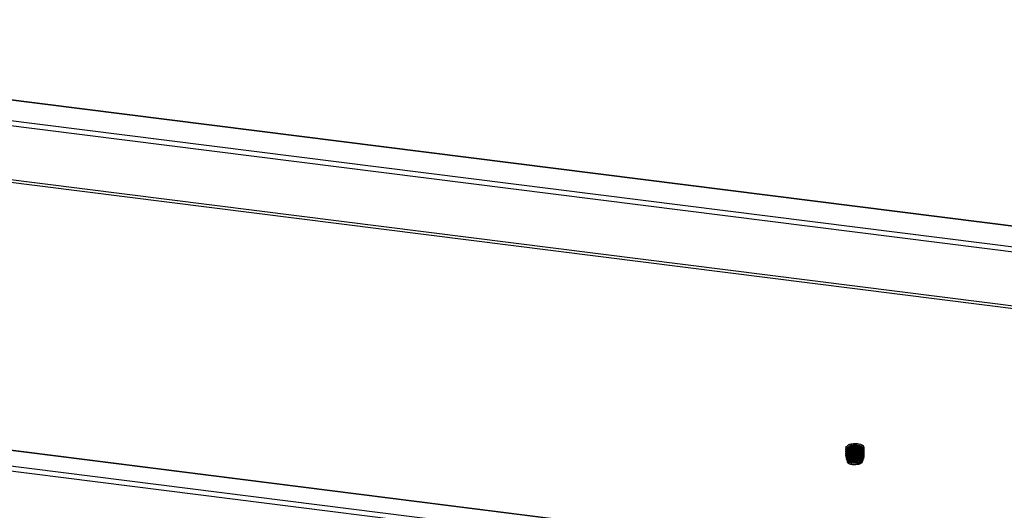
# Paper-space layout 'Exploded View' of a CAD drawing. Units: millimetres. Extents: x 0 to 420, y 0 to 297.
# Drawn here: x 259 to 283, y 113 to 125 of the extents above; entities that cross this region are included whole.
import ezdxf

# ---------------------------------------------------------------- set-up
doc = ezdxf.new("R2010")
doc.units = ezdxf.units.MM

psp = doc.layouts.new('Exploded View')

# ---------------------------------------------------------------- linework, layer by layer
at = {"color": 7, "linetype": 'Continuous', "lineweight": 25}
for p, q in [((291.626, 118.527), (243.452, 124.596)), ((291.613, 118.522), (243.439, 124.591)), ((242.944, 124.154), (291.118, 118.085)), ((285.47, 118.667), (248.521, 123.322)), ((242.932, 122.641), (291.106, 116.572)), ((248.521, 122.002), (285.47, 117.347)), ((283.333, 110.96), (251.295, 114.996)), ((283.346, 110.965), (251.308, 115.001)), ((250.924, 114.669), (282.962, 110.633)), ((279.608, 114.092), (279.608, 114.076)), ((279.608, 114.044), (279.608, 114.029)), ((279.608, 113.997), (279.608, 113.982)), ((279.608, 113.95), (279.608, 113.935)), ((279.667, 114.076), (279.68, 114.069)), ((280.028, 114.065), (280.029, 114.065)), ((280.028, 114.018), (280.029, 114.018)), ((280.028, 113.97), (280.029, 113.971)), ((280.05, 114.099), (280.05, 114.108)), ((280.05, 114.052), (280.05, 114.068)), ((280.05, 114.005), (280.05, 114.021)), ((280.05, 113.958), (280.05, 113.974)), ((279.608, 113.903), (279.608, 113.887)), ((279.611, 113.849), (279.616, 113.83)), ((279.625, 113.8), (279.632, 113.773)), ((279.639, 113.75), (279.646, 113.725)), ((279.983, 113.712), (279.998, 113.719)), ((280.014, 113.774), (280.014, 113.775)), ((280.017, 113.743), (280.025, 113.773)), ((280.028, 113.923), (280.029, 113.924)), ((280.028, 113.876), (280.029, 113.877)), ((280.033, 113.8), (280.039, 113.823)), ((280.05, 113.911), (280.05, 113.927)), ((280.05, 113.863), (280.05, 113.88))]:
    psp.add_line(p, q, dxfattribs=at)
at = {"color": 8, "linetype": 'Continuous', "lineweight": 25}
psp.add_line((277.548, 111.185), (256.267, 113.866), dxfattribs=at)
at = {"color": 7, "linetype": 'Continuous', "lineweight": 25, "flags": 128}
for points in [[(279.778, 114.157), (279.831, 114.16), (279.884, 114.156), (279.93, 114.147), (279.964, 114.133), (279.982, 114.116), (279.981, 114.098), (279.962, 114.082), (279.927, 114.068), (279.88, 114.059), (279.827, 114.056), (279.774, 114.06), (279.728, 114.069), (279.694, 114.083), (279.676, 114.1), (279.677, 114.117), (279.696, 114.134), (279.731, 114.148), (279.778, 114.157)], [(279.954, 114.047), (279.997, 114.06), (280.028, 114.076), (280.046, 114.094), (280.049, 114.114), (280.037, 114.132), (280.011, 114.149), (279.973, 114.164), (279.925, 114.174)], [(279.691, 113.805), (279.74, 113.795), (279.796, 113.79), (279.854, 113.789), (279.91, 113.794), (279.961, 113.804), (280.002, 113.817), (280.032, 113.834), (280.048, 113.852)]]:
    psp.add_lwpolyline(points, dxfattribs=at)
at = {"color": 7, "linetype": 'Continuous', "lineweight": 25}
for centre, radius, start, end in [((279.801, 113.952), 0.158, 93.8088, 119.375), ((279.723, 113.772), 0.0895, 211.3941, 266.4626)]:
    psp.add_arc(centre, radius, start, end, dxfattribs=at)
for points, knots in [([(280.05, 114.099), (280.05, 114.099), (280.057, 114.087), (280.031, 114.063), (279.973, 114.034), (279.882, 114.016), (279.783, 114.012), (279.691, 114.022), (279.63, 114.044), (279.602, 114.065), (279.609, 114.075), (279.61, 114.076)], [0, 0, 0, 0, 0.002203, 0.143059, 0.283935, 0.423879, 0.565591, 0.705142, 0.847015, 0.986703, 1, 1, 1, 1]), ([(280.04, 114.084), (280.044, 114.078), (280.057, 114.061), (280.037, 114.036), (279.999, 114.014), (279.945, 113.996), (279.862, 113.982), (279.761, 113.981), (279.674, 113.995), (279.619, 114.019), (279.6, 114.043), (279.615, 114.056), (279.62, 114.06)], [0, 0, 0, 0, 0.057476, 0.180687, 0.252827, 0.326228, 0.454087, 0.57819, 0.700378, 0.824036, 0.946802, 1, 1, 1, 1]), ([(280.05, 114.052), (280.05, 114.052), (280.057, 114.04), (280.031, 114.016), (279.973, 113.986), (279.882, 113.968), (279.783, 113.964), (279.691, 113.975), (279.63, 113.997), (279.602, 114.017), (279.609, 114.028), (279.61, 114.029)], [0, 0, 0, 0, 0.002203, 0.143059, 0.283935, 0.423879, 0.565591, 0.705141, 0.847015, 0.986704, 1, 1, 1, 1]), ([(280.04, 114.037), (280.044, 114.031), (280.057, 114.014), (280.037, 113.989), (279.999, 113.967), (279.945, 113.948), (279.862, 113.935), (279.761, 113.934), (279.674, 113.948), (279.619, 113.971), (279.6, 113.996), (279.615, 114.009), (279.62, 114.013)], [0, 0, 0, 0, 0.057476, 0.180687, 0.252827, 0.326228, 0.454087, 0.57819, 0.700378, 0.824036, 0.946802, 1, 1, 1, 1]), ([(280.05, 114.005), (280.05, 114.005), (280.057, 113.993), (280.031, 113.969), (279.973, 113.939), (279.882, 113.921), (279.783, 113.917), (279.691, 113.928), (279.63, 113.95), (279.602, 113.97), (279.609, 113.981), (279.61, 113.982)], [0, 0, 0, 0, 0.002203, 0.143059, 0.283935, 0.423878, 0.565591, 0.705141, 0.847015, 0.986704, 1, 1, 1, 1]), ([(280.04, 113.989), (280.044, 113.984), (280.057, 113.967), (280.037, 113.942), (279.999, 113.92), (279.945, 113.901), (279.862, 113.888), (279.761, 113.887), (279.674, 113.901), (279.619, 113.924), (279.6, 113.949), (279.615, 113.962), (279.62, 113.966)], [0, 0, 0, 0, 0.057475, 0.180687, 0.252827, 0.326228, 0.454087, 0.57819, 0.700378, 0.824036, 0.946802, 1, 1, 1, 1]), ([(280.05, 113.958), (280.05, 113.958), (280.057, 113.946), (280.031, 113.921), (279.973, 113.892), (279.882, 113.874), (279.783, 113.87), (279.691, 113.881), (279.63, 113.903), (279.602, 113.923), (279.609, 113.934), (279.61, 113.934)], [0, 0, 0, 0, 0.002203, 0.143059, 0.283935, 0.423879, 0.565591, 0.705142, 0.847015, 0.986703, 1, 1, 1, 1]), ([(279.954, 114.047), (279.923, 114.041), (279.863, 114.029), (279.761, 114.029), (279.675, 114.042), (279.617, 114.066), (279.603, 114.095), (279.615, 114.117), (279.638, 114.124), (279.639, 114.125)], [0, 0, 0, 0, 0.169945, 0.334899, 0.497307, 0.661668, 0.824844, 0.988015, 1, 1, 1, 1]), ([(279.925, 114.174), (279.905, 114.176), (279.861, 114.181), (279.79, 114.179), (279.723, 114.169), (279.67, 114.153), (279.638, 114.132), (279.63, 114.109), (279.644, 114.087), (279.679, 114.068), (279.731, 114.055), (279.79, 114.049), (279.844, 114.049), (279.874, 114.053), (279.885, 114.054)], [0, 0, 0, 0, 0.082299, 0.176649, 0.270992, 0.363037, 0.452973, 0.541928, 0.627489, 0.71317, 0.794527, 0.875747, 0.953979, 1, 1, 1, 1]), ([(279.639, 114.042), (279.646, 114.039), (279.659, 114.032), (279.673, 114.025), (279.68, 114.022)], [0, 0, 0, 0, 0.5001115, 1, 1, 1, 1]), ([(279.639, 113.995), (279.646, 113.992), (279.659, 113.985), (279.673, 113.978), (279.68, 113.975)], [0, 0, 0, 0, 0.500138, 1, 1, 1, 1]), ([(279.997, 114.049), (279.991, 114.041), (279.98, 114.023), (279.926, 114.002), (279.854, 113.989), (279.776, 113.988), (279.71, 113.998), (279.665, 114.015), (279.661, 114.028), (279.66, 114.035)], [0, 0, 0, 0, 0.133138, 0.281784, 0.42816, 0.57698, 0.723499, 0.871785, 1, 1, 1, 1]), ([(279.997, 114.002), (279.991, 113.993), (279.98, 113.976), (279.926, 113.954), (279.854, 113.942), (279.776, 113.941), (279.71, 113.95), (279.665, 113.967), (279.661, 113.981), (279.66, 113.988)], [0, 0, 0, 0, 0.133139, 0.281784, 0.42816, 0.57698, 0.723499, 0.871785, 1, 1, 1, 1]), ([(279.997, 113.955), (279.991, 113.946), (279.98, 113.928), (279.926, 113.907), (279.854, 113.895), (279.776, 113.894), (279.71, 113.903), (279.665, 113.92), (279.661, 113.934), (279.66, 113.94)], [0, 0, 0, 0, 0.133139, 0.281784, 0.42816, 0.57698, 0.723499, 0.871785, 1, 1, 1, 1]), ([(279.99, 114.127), (279.995, 114.117), (280.006, 114.099), (279.979, 114.071), (279.926, 114.049), (279.854, 114.036), (279.776, 114.035), (279.71, 114.045), (279.67, 114.059), (279.666, 114.069), (279.665, 114.073)], [0, 0, 0, 0, 0.134656, 0.268433, 0.403897, 0.537293, 0.672916, 0.806442, 0.941579, 1, 1, 1, 1]), ([(279.885, 114.054), (279.875, 114.053), (279.84, 114.048), (279.777, 114.047), (279.714, 114.055), (279.692, 114.066), (279.683, 114.07)], [0, 0, 0, 0, 0.140935, 0.461516, 0.777136, 1, 1, 1, 1]), ([(279.983, 114.042), (279.983, 114.042), (279.978, 114.034), (279.944, 114.02), (279.897, 114.008), (279.839, 114.001), (279.777, 114), (279.714, 114.008), (279.692, 114.018), (279.683, 114.023)], [0, 0, 0, 0, 0.001839, 0.182108, 0.362361, 0.452228, 0.656642, 0.857894, 1, 1, 1, 1]), ([(279.983, 113.995), (279.983, 113.995), (279.978, 113.987), (279.944, 113.973), (279.897, 113.961), (279.839, 113.954), (279.777, 113.953), (279.714, 113.961), (279.692, 113.971), (279.683, 113.976)], [0, 0, 0, 0, 0.001838, 0.182108, 0.362361, 0.452228, 0.656641, 0.857893, 1, 1, 1, 1]), ([(279.687, 114.089), (279.686, 114.091), (279.682, 114.099), (279.689, 114.113), (279.711, 114.128), (279.748, 114.139), (279.78, 114.144), (279.798, 114.145), (279.8, 114.145)], [0, 0, 0, 0, 0.110956, 0.325622, 0.540287, 0.754945, 0.969608, 1, 1, 1, 1]), ([(279.687, 114.089), (279.686, 114.092), (279.681, 114.101), (279.698, 114.117), (279.741, 114.13), (279.801, 114.135), (279.867, 114.131), (279.923, 114.118), (279.958, 114.103), (279.963, 114.092), (279.964, 114.09)], [0, 0, 0, 0, 0.08513, 0.231007, 0.377966, 0.523155, 0.670637, 0.815692, 0.962992, 1, 1, 1, 1]), ([(279.79, 114.11), (279.778, 114.11), (279.753, 114.112), (279.72, 114.109), (279.697, 114.102), (279.687, 114.095), (279.687, 114.09), (279.687, 114.089)], [0, 0, 0, 0, 0.193324, 0.415534, 0.637572, 0.872093, 1, 1, 1, 1]), ([(279.702, 114.079), (279.711, 114.084), (279.727, 114.091), (279.764, 114.096), (279.809, 114.099), (279.865, 114.095), (279.911, 114.087), (279.925, 114.079), (279.927, 114.078)], [0, 0, 0, 0, 0.196929, 0.341163, 0.482371, 0.726261, 0.961665, 1, 1, 1, 1]), ([(279.711, 114.075), (279.711, 114.077), (279.711, 114.082), (279.719, 114.087), (279.723, 114.09)], [0, 0, 0, 0, 0.448647, 1, 1, 1, 1]), ([(279.717, 114.073), (279.725, 114.076), (279.746, 114.084), (279.802, 114.088), (279.865, 114.083), (279.91, 114.076), (279.924, 114.068), (279.925, 114.067)], [0, 0, 0, 0, 0.170841, 0.436769, 0.706894, 0.972577, 1, 1, 1, 1]), ([(279.934, 114.071), (279.93, 114.075), (279.92, 114.085), (279.882, 114.097), (279.831, 114.105), (279.778, 114.104), (279.741, 114.098), (279.728, 114.092), (279.723, 114.09)], [0, 0, 0, 0, 0.1137655, 0.3079465, 0.5019478, 0.6948188, 0.8900322, 1, 1, 1, 1]), ([(279.79, 114.11), (279.801, 114.11), (279.824, 114.11), (279.865, 114.106), (279.906, 114.096), (279.934, 114.083), (279.938, 114.074), (279.938, 114.073)], [0, 0, 0, 0, 0.1851316, 0.3729757, 0.6480816, 0.9274509, 1, 1, 1, 1]), ([(279.8, 114.145), (279.816, 114.145), (279.849, 114.145), (279.895, 114.137), (279.933, 114.126), (279.957, 114.11), (279.967, 114.095), (279.962, 114.085), (279.96, 114.081)], [0, 0, 0, 0, 0.178188, 0.356382, 0.534313, 0.70758, 0.880944, 1, 1, 1, 1]), ([(279.885, 114.054), (279.893, 114.055), (279.917, 114.058), (279.953, 114.067), (279.986, 114.082), (280.002, 114.101), (280, 114.116), (279.992, 114.125), (279.99, 114.127)], [0, 0, 0, 0, 0.093697, 0.282665, 0.497254, 0.711846, 0.926435, 1, 1, 1, 1]), ([(279.945, 114.052), (279.946, 114.056), (279.947, 114.06), (279.943, 114.063), (279.943, 114.063)], [0, 0, 0, 0, 0.985094, 1, 1, 1, 1]), ([(279.99, 114.127), (279.998, 114.121), (280.016, 114.109), (280.019, 114.089), (280.002, 114.069), (279.976, 114.055), (279.958, 114.048), (279.954, 114.047)], [0, 0, 0, 0, 0.214767, 0.449969, 0.686006, 0.940031, 1, 1, 1, 1]), ([(279.983, 114.042), (279.991, 114.046), (280, 114.051), (280.01, 114.056), (280.012, 114.056)], [0, 0, 0, 0, 0.805707, 1, 1, 1, 1]), ([(279.983, 113.995), (279.991, 113.999), (280, 114.004), (280.01, 114.008), (280.012, 114.009)], [0, 0, 0, 0, 0.805724, 1, 1, 1, 1]), ([(279.983, 113.948), (279.991, 113.952), (280, 113.957), (280.01, 113.961), (280.012, 113.962)], [0, 0, 0, 0, 0.805707, 1, 1, 1, 1]), ([(280.04, 113.942), (280.044, 113.937), (280.057, 113.92), (280.037, 113.895), (279.999, 113.873), (279.945, 113.854), (279.862, 113.841), (279.761, 113.84), (279.674, 113.853), (279.619, 113.877), (279.6, 113.902), (279.615, 113.915), (279.62, 113.919)], [0, 0, 0, 0, 0.057476, 0.180687, 0.252827, 0.326228, 0.454087, 0.57819, 0.700378, 0.824036, 0.946802, 1, 1, 1, 1]), ([(280.05, 113.911), (280.05, 113.911), (280.057, 113.899), (280.031, 113.874), (279.973, 113.845), (279.882, 113.827), (279.783, 113.823), (279.691, 113.834), (279.63, 113.855), (279.602, 113.876), (279.609, 113.886), (279.61, 113.887)], [0, 0, 0, 0, 0.002203, 0.143059, 0.283935, 0.423878, 0.565591, 0.705141, 0.847015, 0.986704, 1, 1, 1, 1]), ([(279.691, 113.805), (279.673, 113.81), (279.638, 113.82), (279.612, 113.841), (279.605, 113.859), (279.617, 113.869), (279.62, 113.871)], [0, 0, 0, 0, 0.295813, 0.591638, 0.886669, 1, 1, 1, 1]), ([(279.617, 113.83), (279.617, 113.829), (279.615, 113.822), (279.634, 113.808), (279.674, 113.791), (279.734, 113.78), (279.805, 113.776), (279.879, 113.78), (279.948, 113.792), (280.004, 113.812), (280.036, 113.833), (280.045, 113.847), (280.048, 113.852)], [0, 0, 0, 0, 0.006975, 0.121115, 0.235579, 0.350791, 0.465964, 0.582238, 0.698507, 0.815481, 0.93284, 1, 1, 1, 1]), ([(280.035, 113.845), (280.037, 113.839), (280.045, 113.825), (280.029, 113.802), (279.992, 113.779), (279.936, 113.761), (279.869, 113.75), (279.797, 113.747), (279.73, 113.752), (279.674, 113.764), (279.636, 113.781), (279.629, 113.794), (279.626, 113.8)], [0, 0, 0, 0, 0.0669524, 0.172925, 0.2789219, 0.3842354, 0.4893389, 0.5940607, 0.6982741, 0.802399, 0.9057189, 1, 1, 1, 1]), ([(279.634, 113.774), (279.636, 113.769), (279.64, 113.758), (279.672, 113.743), (279.722, 113.731), (279.785, 113.725), (279.854, 113.726), (279.92, 113.736), (279.977, 113.752), (280.015, 113.774), (280.034, 113.791), (280.033, 113.8), (280.033, 113.8)], [0, 0, 0, 0, 0.084114, 0.196135, 0.309294, 0.422448, 0.536379, 0.650691, 0.765365, 0.880813, 0.996239, 1, 1, 1, 1]), ([(279.639, 113.948), (279.646, 113.945), (279.659, 113.938), (279.673, 113.931), (279.68, 113.928)], [0, 0, 0, 0, 0.5001115, 1, 1, 1, 1]), ([(279.639, 113.901), (279.646, 113.897), (279.659, 113.891), (279.673, 113.884), (279.68, 113.881)], [0, 0, 0, 0, 0.5001115, 1, 1, 1, 1]), ([(279.639, 113.854), (279.646, 113.85), (279.659, 113.844), (279.673, 113.837), (279.68, 113.833)], [0, 0, 0, 0, 0.500085, 1, 1, 1, 1]), ([(280.023, 113.774), (280.023, 113.771), (280.023, 113.761), (280.001, 113.743), (279.959, 113.723), (279.901, 113.709), (279.835, 113.703), (279.769, 113.703), (279.71, 113.711), (279.667, 113.724), (279.642, 113.739), (279.642, 113.748), (279.642, 113.75)], [0, 0, 0, 0, 0.030134, 0.146551, 0.262758, 0.378125, 0.493513, 0.607941, 0.722282, 0.836014, 0.949306, 1, 1, 1, 1]), ([(279.645, 113.803), (279.65, 113.801), (279.662, 113.795), (279.673, 113.79), (279.68, 113.786)], [0, 0, 0, 0, 0.406142, 1, 1, 1, 1]), ([(279.659, 113.75), (279.659, 113.75), (279.666, 113.746), (279.673, 113.743), (279.68, 113.739)], [0, 0, 0, 0, 0.023717, 1, 1, 1, 1]), ([(279.997, 113.907), (279.991, 113.899), (279.98, 113.881), (279.926, 113.86), (279.854, 113.848), (279.776, 113.846), (279.71, 113.856), (279.665, 113.873), (279.661, 113.887), (279.66, 113.893)], [0, 0, 0, 0, 0.133138, 0.281784, 0.42816, 0.57698, 0.723499, 0.871785, 1, 1, 1, 1]), ([(279.997, 113.86), (279.991, 113.852), (279.98, 113.834), (279.926, 113.813), (279.854, 113.801), (279.776, 113.799), (279.71, 113.809), (279.665, 113.826), (279.661, 113.84), (279.66, 113.846)], [0, 0, 0, 0, 0.133139, 0.281784, 0.42816, 0.57698, 0.723499, 0.871785, 1, 1, 1, 1]), ([(279.997, 113.813), (279.991, 113.805), (279.98, 113.787), (279.926, 113.766), (279.854, 113.754), (279.776, 113.752), (279.71, 113.762), (279.665, 113.779), (279.661, 113.793), (279.66, 113.799)], [0, 0, 0, 0, 0.133138, 0.281784, 0.42816, 0.57698, 0.723499, 0.871785, 1, 1, 1, 1]), ([(279.999, 113.769), (279.993, 113.759), (279.981, 113.741), (279.926, 113.719), (279.854, 113.706), (279.776, 113.705), (279.71, 113.715), (279.667, 113.731), (279.663, 113.743), (279.662, 113.748)], [0, 0, 0, 0, 0.148444, 0.298759, 0.44678, 0.597272, 0.745437, 0.89539, 1, 1, 1, 1]), ([(279.983, 113.948), (279.983, 113.948), (279.978, 113.94), (279.944, 113.926), (279.897, 113.914), (279.839, 113.907), (279.777, 113.905), (279.714, 113.914), (279.692, 113.924), (279.683, 113.928)], [0, 0, 0, 0, 0.001838, 0.182108, 0.362361, 0.452227, 0.656642, 0.857893, 1, 1, 1, 1]), ([(279.983, 113.901), (279.983, 113.901), (279.978, 113.892), (279.944, 113.879), (279.897, 113.867), (279.839, 113.859), (279.777, 113.858), (279.714, 113.867), (279.692, 113.877), (279.683, 113.881)], [0, 0, 0, 0, 0.001839, 0.182108, 0.362361, 0.452228, 0.656642, 0.857894, 1, 1, 1, 1]), ([(279.983, 113.854), (279.983, 113.853), (279.978, 113.845), (279.944, 113.832), (279.897, 113.819), (279.839, 113.812), (279.777, 113.811), (279.714, 113.819), (279.692, 113.83), (279.683, 113.834)], [0, 0, 0, 0, 0.001838, 0.182108, 0.362361, 0.452227, 0.656642, 0.857893, 1, 1, 1, 1]), ([(279.983, 113.806), (279.983, 113.806), (279.978, 113.798), (279.944, 113.785), (279.897, 113.772), (279.839, 113.765), (279.777, 113.764), (279.714, 113.772), (279.692, 113.783), (279.683, 113.787)], [0, 0, 0, 0, 0.001839, 0.182108, 0.362361, 0.452227, 0.656641, 0.857893, 1, 1, 1, 1]), ([(279.983, 113.759), (279.983, 113.759), (279.978, 113.751), (279.944, 113.737), (279.897, 113.725), (279.839, 113.718), (279.777, 113.717), (279.714, 113.725), (279.692, 113.736), (279.683, 113.74)], [0, 0, 0, 0, 0.001838, 0.182108, 0.362361, 0.452228, 0.656641, 0.857893, 1, 1, 1, 1]), ([(280.04, 113.895), (280.044, 113.89), (280.057, 113.873), (280.037, 113.848), (279.999, 113.826), (279.945, 113.807), (279.863, 113.794), (279.765, 113.792), (279.714, 113.801), (279.691, 113.805)], [0, 0, 0, 0, 0.0843248, 0.2650938, 0.3709338, 0.4786238, 0.6662104, 0.848288, 1, 1, 1, 1]), ([(279.717, 113.682), (279.734, 113.679), (279.769, 113.674), (279.832, 113.674), (279.894, 113.68), (279.95, 113.694), (279.992, 113.713), (280.014, 113.73), (280.014, 113.741), (280.015, 113.744)], [0, 0, 0, 0, 0.155765, 0.312157, 0.469673, 0.627191, 0.786391, 0.945573, 1, 1, 1, 1]), ([(279.884, 113.677), (279.892, 113.678), (279.916, 113.681), (279.951, 113.69), (279.98, 113.702), (279.987, 113.711), (279.989, 113.713)], [0, 0, 0, 0, 0.159047, 0.479813, 0.844077, 1, 1, 1, 1]), ([(279.983, 113.712), (279.983, 113.712), (279.978, 113.704), (279.943, 113.69), (279.906, 113.68), (279.885, 113.677), (279.884, 113.677)], [0, 0, 0, 0, 0.0050297, 0.4983478, 0.991622, 1, 1, 1, 1]), ([(279.983, 113.901), (279.991, 113.905), (280, 113.909), (280.01, 113.914), (280.012, 113.915)], [0, 0, 0, 0, 0.805637, 1, 1, 1, 1]), ([(279.983, 113.854), (279.991, 113.858), (280, 113.862), (280.01, 113.867), (280.012, 113.868)], [0, 0, 0, 0, 0.805724, 1, 1, 1, 1]), ([(279.983, 113.807), (279.991, 113.81), (280.006, 113.818), (280.022, 113.826), (280.029, 113.829)], [0, 0, 0, 0, 0.499958, 1, 1, 1, 1]), ([(280.05, 113.864), (280.05, 113.864), (280.052, 113.86), (280.05, 113.856), (280.048, 113.852)], [0, 0, 0, 0, 0.047538, 1, 1, 1, 1]), ([(279.717, 113.682), (279.732, 113.68), (279.765, 113.673), (279.824, 113.671), (279.864, 113.675), (279.884, 113.677)], [0, 0, 0, 0, 0.288583, 0.642582, 1, 1, 1, 1])]:
    psp.add_open_spline(points, degree=3, knots=knots, dxfattribs=at)

doc.saveas('drawing.dxf')
